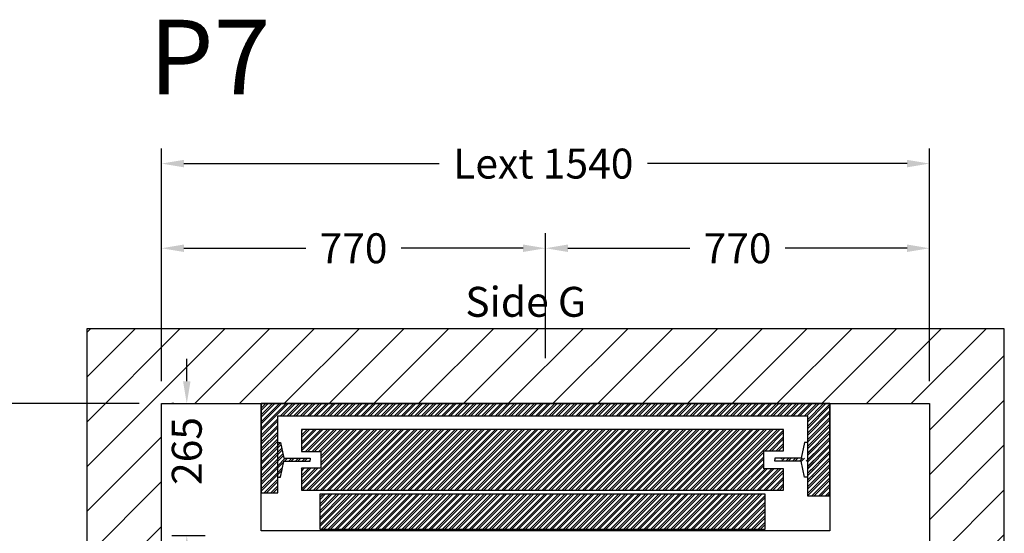
# Model space of a CAD drawing. Units: millimetres. Extents: x -6685 to 94131, y -29050 to 5943.
# Drawn here: x 53027 to 55001, y -3400 to -2370 of the extents above; entities that cross this region are included whole.
import ezdxf
from ezdxf.enums import TextEntityAlignment as Align

# ---------------------------------------------------------------- set-up
doc = ezdxf.new("R2010")
doc.units = ezdxf.units.MM
doc.layers.add('Meccaniche stilizzate H200', color=7, linetype='Continuous')
doc.styles.get("Standard").update_dxf_attribs({"font": 'arial.ttf'})
doc.dimstyles.get("Standard").update_dxf_attribs({"dimtxt": 0.18, "dimasz": 0.18, "dimexe": 0.18, "dimexo": 0.0625, "dimgap": 0.09, "dimtad": 0, "dimtih": 1, "dimtoh": 1, "dimdec": 4, "dimzin": 0, "dimdsep": 46, "dimtxsty": 'Standard', "dimcen": 0.09, "dimadec": 0, "dimazin": 0, "dimtfac": 1, "dimtdec": 4, "dimtofl": 0, "dimtmove": 0, "dimatfit": 3, "dimfxl": 0, "dimtolj": 1, "dimtzin": 0, "dimarcsym": 0})
pattern_1 = [(45, (-22164.602, 44914.083), (-6.735192, 6.735192), []), (45, (-22160.1115, 44914.083), (-6.735192, 6.735192), [])]

# ---------------------------------------------------------------- blocks, each defined once
blk = doc.blocks.new('*D198')
at = {"color": 3, "lineweight": -2}
for p, q in [((53361.8, -3094.8), (53361.8, -3049.8)), ((53336.1, -3139.8), (53331.8, -3139.8)), ((53398.6, -3404.8), (53331.8, -3404.8)), ((53361.8, -3449.8), (53361.8, -3494.8))]:
    blk.add_line(p, q, dxfattribs=at)
at = {"color": 3}
for points in [[(53354.3, -3094.8), (53369.3, -3094.8), (53361.8, -3139.8)], [(53354.3, -3449.8), (53369.3, -3449.8), (53361.8, -3404.8)]]:
    blk.add_solid(points, dxfattribs=at)
at = {"layer": 'Defpoints', "color": 0}
for p in [(53381.1, -3139.8), (53361.8, -3404.8), (53443.6, -3404.8)]:
    blk.add_point(p, dxfattribs=at)
at = {"insert": (53361.8, -3234.8), "char_height": 60, "attachment_point": 5, "rotation": 90}
blk.add_mtext('\\A1;265', dxfattribs=at)
blk = doc.blocks.new('*D202')
at = {"color": 3, "lineweight": -2}
for p, q in [((53311.1, -3094.8), (53311.1, -2628.5)), ((54851.1, -3094.8), (54851.1, -2628.5)), ((53356.1, -2658.5), (53867.7, -2658.5)), ((54806.1, -2658.5), (54285.7, -2658.5))]:
    blk.add_line(p, q, dxfattribs=at)
at = {"color": 3}
for points in [[(53356.1, -2651), (53356.1, -2666), (53311.1, -2658.5)], [(54806.1, -2651), (54806.1, -2666), (54851.1, -2658.5)]]:
    blk.add_solid(points, dxfattribs=at)
at = {"layer": 'Defpoints', "color": 0}
for p in [(54851.1, -2658.5), (53311.1, -3139.8), (54851.1, -3139.8)]:
    blk.add_point(p, dxfattribs=at)
at = {"insert": (54076.7, -2658.5), "char_height": 60, "attachment_point": 5}
blk.add_mtext('\\A1;{Lext 1540}', dxfattribs=at)
blk = doc.blocks.new('*D203')
at = {"color": 3, "lineweight": -2}
for p, q in [((53311.1, -3094.8), (53311.1, -2798.3)), ((54081.1, -3048.8), (54081.1, -2798.3)), ((53356.1, -2828.3), (53600.2, -2828.3)), ((54036.1, -2828.3), (53792, -2828.3))]:
    blk.add_line(p, q, dxfattribs=at)
at = {"color": 3}
for points in [[(53356.1, -2820.8), (53356.1, -2835.8), (53311.1, -2828.3)], [(54036.1, -2820.8), (54036.1, -2835.8), (54081.1, -2828.3)]]:
    blk.add_solid(points, dxfattribs=at)
at = {"layer": 'Defpoints', "color": 0}
for p in [(53311.1, -2828.3), (54081.1, -3093.8), (53311.1, -3139.8)]:
    blk.add_point(p, dxfattribs=at)
at = {"insert": (53696.1, -2828.3), "char_height": 60, "attachment_point": 5}
blk.add_mtext('\\A1;770', dxfattribs=at)
blk = doc.blocks.new('*D204')
at = {"color": 3, "lineweight": -2}
for p, q in [((54081.1, -3048.8), (54081.1, -2798.3)), ((54851.1, -3094.8), (54851.1, -2798.3)), ((54126.1, -2828.3), (54370.2, -2828.3)), ((54806.1, -2828.3), (54562, -2828.3))]:
    blk.add_line(p, q, dxfattribs=at)
at = {"color": 3}
for points in [[(54126.1, -2820.8), (54126.1, -2835.8), (54081.1, -2828.3)], [(54806.1, -2820.8), (54806.1, -2835.8), (54851.1, -2828.3)]]:
    blk.add_solid(points, dxfattribs=at)
at = {"layer": 'Defpoints', "color": 0}
for p in [(54081.1, -2828.3), (54081.1, -3093.8), (54851.1, -3139.8)]:
    blk.add_point(p, dxfattribs=at)
at = {"insert": (54466.1, -2828.3), "char_height": 60, "attachment_point": 5}
blk.add_mtext('\\A1;770', dxfattribs=at)
blk = doc.blocks.new('*D1183')
at = {"color": 3, "lineweight": -2}
for p, q in [((53266.1, -3139.8), (52799.3, -3139.8)), ((52829.3, -3184.8), (52829.3, -3718.7)), ((52829.3, -4664.8), (52829.3, -4145.7)), ((53266.1, -4709.8), (52799.3, -4709.8))]:
    blk.add_line(p, q, dxfattribs=at)
at = {"color": 3}
for points in [[(52821.8, -3184.8), (52836.8, -3184.8), (52829.3, -3139.8)], [(52821.8, -4664.8), (52836.8, -4664.8), (52829.3, -4709.8)]]:
    blk.add_solid(points, dxfattribs=at)
at = {"layer": 'Defpoints', "color": 0}
for p in [(53311.1, -3139.8), (52829.3, -4709.8), (53311.1, -4709.8)]:
    blk.add_point(p, dxfattribs=at)
at = {"insert": (52829.3, -3932.2), "char_height": 60, "attachment_point": 5, "rotation": 90}
blk.add_mtext('\\A1;{Pext 1570}', dxfattribs=at)
blk = doc.blocks.new('fgdfgdf')
h = blk.add_hatch()
h.set_pattern_fill('ANSI32', color=251)
h.set_pattern_definition(pattern_1)
h.paths.add_polyline_path([(-21605.4, 47496.3), (-21605.4, 47317.6), (-21572.4, 47317.6), (-21572.4, 47471.6), (-20510.4, 47471.6), (-20510.4, 47311.6), (-20465.4, 47311.6), (-20465.4, 47496.3)])
h.paths.add_polyline_path([(-21524.9, 47444.6), (-21524.9, 47400.6), (-21485.9, 47400.6), (-21485.9, 47366.6), (-21524.9, 47366.6), (-21524.9, 47322.6), (-20557.9, 47322.6), (-20557.9, 47365.6), (-20597.9, 47365.6), (-20597.9, 47401.6), (-20557.9, 47401.6), (-20557.9, 47444.6)], flags=17)
h = blk.add_hatch()
h.set_pattern_fill('ANSI32', color=251)
h.set_pattern_definition(pattern_1)
h.paths.add_polyline_path([(-21566.6, 47418.6), (-21572.4, 47418.6), (-21572.4, 47348.6), (-21566.6, 47348.6), (-21559.9, 47380.6), (-21507.4, 47380.6), (-21507.4, 47383.6), (-21507.4, 47386.6), (-21559.9, 47386.6)])
h.paths.add_polyline_path([(-20497.4, 47418.6), (-20503.2, 47418.6), (-20509.9, 47386.6), (-20562.4, 47386.6), (-20562.4, 47383.6), (-20562.4, 47380.6), (-20509.9, 47380.6), (-20503.2, 47348.6), (-20497.4, 47348.6)])
h = blk.add_hatch()
h.set_pattern_fill('ANSI32', color=251)
h.set_pattern_definition(pattern_1)
h.paths.add_polyline_path([(-21487.4, 47315.1), (-20595.4, 47315.1), (-20595.4, 47243.6), (-21487.4, 47243.6)])
at = {"color": 251}
for points in [[(-21605.4, 47496.3), (-21605.4, 47317.6), (-21572.4, 47317.6), (-21572.4, 47471.6), (-20510.4, 47471.6), (-20510.4, 47311.6), (-20465.4, 47311.6), (-20465.4, 47496.3)], [(-21487.4, 47315.1), (-20595.4, 47315.1), (-20595.4, 47243.6), (-21487.4, 47243.6)]]:
    blk.add_lwpolyline(points, close=True, dxfattribs=at)
blk.add_lwpolyline([(-21605.4, 47496.3), (-20465.4, 47496.3), (-20465.4, 47241.2), (-21605.4, 47241.2)], close=True)
for points in [[(-21524.9, 47444.6), (-21524.9, 47400.6), (-21485.9, 47400.6), (-21485.9, 47366.6), (-21524.9, 47366.6), (-21524.9, 47322.6), (-20557.9, 47322.6), (-20557.9, 47365.6), (-20597.9, 47365.6), (-20597.9, 47401.6), (-20557.9, 47401.6), (-20557.9, 47444.6), (-21524.9, 47444.6)], [(-21572.4, 47418.6), (-21566.6, 47418.6), (-21559.9, 47386.6), (-21507.4, 47386.6), (-21507.4, 47383.6)], [(-20510.4, 47418.6), (-20516.2, 47418.6), (-20522.9, 47386.6), (-20575.4, 47386.6), (-20575.4, 47383.6)], [(-21572.4, 47348.6), (-21566.6, 47348.6), (-21559.9, 47380.6), (-21507.4, 47380.6), (-21507.4, 47383.6)], [(-20510.4, 47348.6), (-20516.2, 47348.6), (-20522.9, 47380.6), (-20575.4, 47380.6), (-20575.4, 47383.6)]]:
    blk.add_lwpolyline(points, dxfattribs=at)

msp = doc.modelspace()

# ---------------------------------------------------------------- hatches: boundary and pattern name
h = msp.add_hatch()
h.set_pattern_fill('ANSI31', color=256, scale=20)
h.set_pattern_definition([(45, (62933.2, -44502.375), (-44.90128, 44.90128), [])])
h.paths.add_polyline_path([(54851.10984, -3139.83708), (54851.10908, -4709.83708), (54431.10989, -4709.83708), (54431.10987, -4859.83708), (55001.10973, -4859.83708), (55001.10973, -2989.83716), (53161.10984, -2989.83716), (53161.10984, -4859.83708), (53381.10988, -4859.83708), (53381.10988, -4709.83708), (53311.10984, -4709.83708), (53311.10984, -3139.83708)])

# ---------------------------------------------------------------- linework, layer by layer
msp.add_lwpolyline([(54851.10984, -3139.83708), (54851.10908, -4709.83708), (54431.10989, -4709.83708), (54431.10987, -4859.83708), (55001.10973, -4859.83708), (55001.10973, -2989.83716), (53161.10984, -2989.83716), (53161.10984, -4859.83708), (53381.10988, -4859.83708), (53381.10988, -4709.83708), (53311.10984, -4709.83708), (53311.10984, -3139.83708)], close=True)

# ---------------------------------------------------------------- block references
at = {"layer": 'Meccaniche stilizzate H200', "color": 2}
msp.add_blockref('fgdfgdf', (75116.5391, -50636.08858), dxfattribs=at)

# ---------------------------------------------------------------- texts
msp.add_text('Side G', height=60).set_placement((54041.36481, -2965.67918), align=Align.CENTER)
at = {"insert": (53286.2054, -2369.95478), "char_height": 150, "attachment_point": 1}
msp.add_mtext('P7', dxfattribs=at)

# ---------------------------------------------------------------- dimensions: what is measured, and where the dimension line sits
dim = msp.add_linear_dim(base=(54851.10984, -2658.48152), p1=(53311.10984, -3139.83708), p2=(54851.10984, -3139.83708), text='{Lext <>}', dimstyle='Standard', override={"dimscale": 15, "dimtxt": 4, "dimasz": 3, "dimexe": 2, "dimexo": 3, "dimgap": 2, "dimtih": 0, "dimtoh": 0, "dimdec": 0, "dimzin": 12, "dimcen": 5, "dimclrd": 3, "dimclre": 3, "dimclrt": 256, "dimtdec": 0})
dim.commit()
dim.dimension.update_dxf_attribs({"geometry": '*D202', "text_midpoint": (54076.7044, -2658.48152), "dimtype": 160})
for base, p1, p2, picture, middle in [((53311.10984, -2828.30738), (54081.10984, -3093.75073), (53311.10984, -3139.83708), '*D203', (53696.10984, -2828.30738)), ((54081.10984, -2828.30738), (54851.10984, -3139.83708), (54081.10984, -3093.75073), '*D204', (54466.10984, -2828.30738))]:
    dim = msp.add_linear_dim(base=base, p1=p1, p2=p2, dimstyle='Standard', override={"dimscale": 15, "dimtxt": 4, "dimasz": 3, "dimexe": 2, "dimexo": 3, "dimgap": 2, "dimtih": 0, "dimtoh": 0, "dimdec": 0, "dimzin": 12, "dimcen": 5, "dimclrd": 3, "dimclre": 3, "dimclrt": 256, "dimtdec": 0})
    dim.commit()
    dim.dimension.update_dxf_attribs({"geometry": picture, "text_midpoint": middle})
dim = msp.add_linear_dim(base=(53361.76303, -3404.84646), p1=(53381.10984, -3139.83708), p2=(53443.60982, -3404.84646), angle=90, dimstyle='Standard', override={"dimscale": 15, "dimtxt": 4, "dimasz": 3, "dimexe": 2, "dimexo": 3, "dimgap": 2, "dimtih": 0, "dimtoh": 0, "dimdec": 0, "dimzin": 12, "dimcen": 5, "dimclrd": 3, "dimclre": 3, "dimclrt": 256, "dimtdec": 0})
dim.commit()
dim.dimension.update_dxf_attribs({"geometry": '*D198', "text_midpoint": (53361.76303, -3234.84177), "dimtype": 160})
dim = msp.add_linear_dim(base=(52829.3121, -4709.83708), p1=(53311.10984, -3139.83708), p2=(53311.11059, -4709.83708), angle=90, text='{Pext <>}', dimstyle='Standard', override={"dimscale": 15, "dimtxt": 4, "dimasz": 3, "dimexe": 2, "dimexo": 3, "dimgap": 2, "dimtih": 0, "dimtoh": 0, "dimdec": 0, "dimzin": 12, "dimcen": 5, "dimclrd": 3, "dimclre": 3, "dimclrt": 256, "dimtdec": 0})
dim.commit()
dim.dimension.update_dxf_attribs({"geometry": '*D1183', "text_midpoint": (52829.3121, -3932.21092), "dimtype": 160})

doc.saveas('drawing.dxf')
